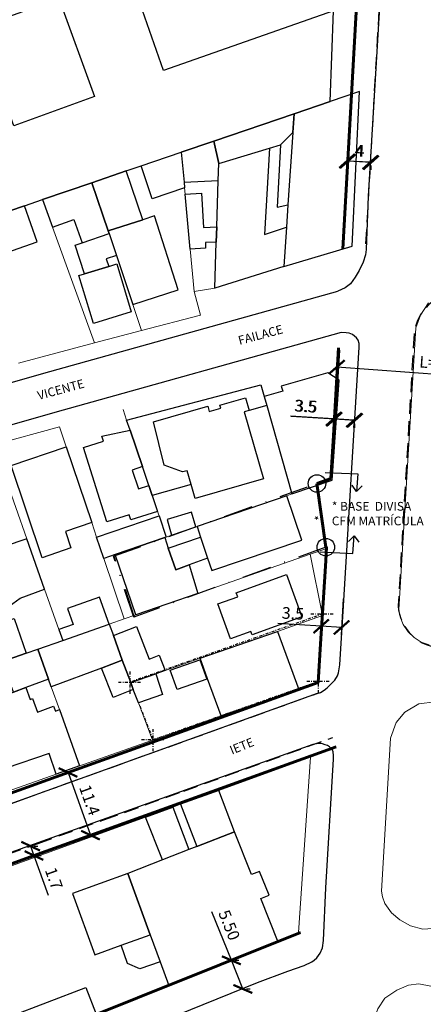
# Model space of a CAD drawing. Units: millimetres. Extents: x 273493 to 276018, y 1666015 to 1668800.
# Drawn here: x 275459 to 275528, y 1667977 to 1668145 of the extents above; entities that cross this region are included whole.
import ezdxf

# ---------------------------------------------------------------- set-up
doc = ezdxf.new("R2010")
doc.units = ezdxf.units.MM
doc.header["$MEASUREMENT"] = 0
doc.header["$PDMODE"] = 2
doc.header["$PDSIZE"] = 2
doc.linetypes.add('DASHDOT', pattern=[1, 0.5, -0.25, 0, -0.25])
doc.linetypes.add('DASHED2', pattern=[0.375, 0.25, -0.125])
for name, color, linetype in [('_cotas', 7, 'Continuous'), ('_matrícula', 5, 'DASHDOT'), ('_meio fio', 7, 'DASHED2'), ('_textos', 7, 'Continuous'), ('Edificacoes', 2, 'Continuous'), ('Topon_de_Vias', 7, 'Continuous')]:
    doc.layers.add(name, color=color, linetype=linetype)
for name, color, linetype, lineweight in [('_traçado meio fio', 7, 'Continuous', 60), ('_traçado por meio fio', 7, 'Continuous', 60), ('_traçado viário outros', 7, 'Continuous', 60), ('Muro_Grade', 8, 'Continuous', 20), ('Pavimentacao_Asfaltica_Mfio', 10, 'Continuous', 30), ('Pavimentacao_Nao_Asfaltica_Mfio', 10, 'Continuous', 30), ('Separ_Fisico_Canteiro_Mureta', 10, 'Continuous', 15)]:
    doc.layers.add(name, color=color, linetype=linetype, lineweight=lineweight)
doc.styles.add('Arial', font='arial.ttf', dxfattribs={"height": 1.5})
doc.styles.get("Standard").update_dxf_attribs({"font": 'arial.ttf'})
doc.dimstyles.new('AEROS UPV', dxfattribs={"dimtxt": 2, "dimasz": 2.5, "dimexe": 1.25, "dimexo": 0.625, "dimtad": 1, "dimdsep": 46, "dimtxsty": 'Standard', "dimblk": 'ARCHTICK', "dimcen": 2.5, "dimadec": 0, "dimazin": 0, "dimtfac": 1, "dimtmove": 0, "dimatfit": 3, "dimfxl": 1, "dimtzin": 0, "dimarcsym": 0})

# ---------------------------------------------------------------- blocks, each defined once
blk = doc.blocks.new('_ArchTick')
at = {"color": 0, "linetype": 'Continuous', "const_width": 0.15}
blk.add_lwpolyline([(-0.5, -0.5), (0.5, 0.5)], dxfattribs=at)
blk = doc.blocks.new('*D109')
at = {"layer": '_cotas', "color": 0, "lineweight": -2, "transparency": 16777216}
for p, q in [((275495.49, 1667984.18), (275492.17, 1667992.48)), ((275497.45, 1667979.28), (275495.49, 1667984.18)), ((275496.11, 1667984.18), (275496.74, 1667984.18)), ((275498.07, 1667979.28), (275498.7, 1667979.28))]:
    blk.add_line(p, q, dxfattribs=at)
at = {"layer": 'Defpoints', "color": 0, "transparency": 16777216}
for p in [(275495.49, 1667984.18), (275495.49, 1667984.18), (275497.45, 1667979.28)]:
    blk.add_point(p, dxfattribs=at)
at = {"layer": '_cotas', "color": 0, "lineweight": -2, "transparency": 16777216, "xscale": 2.5, "yscale": 2.5, "zscale": 2.5}
for p, rotation in [((275495.49, 1667984.18), 111.7836582947926), ((275497.45, 1667979.28), 291.7836582947927)]:
    blk.add_blockref('_ArchTick', p, dxfattribs=dict(at, rotation=rotation))
at = {"layer": '_cotas', "color": 0, "transparency": 16777216, "insert": (275494.89, 1667990.11), "char_height": 2, "attachment_point": 5, "rotation": 291.7837}
blk.add_mtext('5.50', dxfattribs=at)
blk = doc.blocks.new('*D356')
at = {"layer": '_cotas', "color": 0, "lineweight": -2, "transparency": 16777216}
for p, q in [((275513.13, 1668076.77), (275505.74, 1668077.23)), ((275516.63, 1668076.56), (275513.13, 1668076.77)), ((275513.1, 1668076.2), (275513.06, 1668075.52)), ((275516.59, 1668075.99), (275516.55, 1668075.31))]:
    blk.add_line(p, q, dxfattribs=at)
at = {"layer": 'Defpoints', "color": 0, "transparency": 16777216}
for p in [(275513.13, 1668076.77), (275513.14, 1668076.83), (275516.63, 1668076.61)]:
    blk.add_point(p, dxfattribs=at)
at = {"layer": '_cotas', "color": 0, "lineweight": -2, "transparency": 16777216, "xscale": 2.5, "yscale": 2.5, "zscale": 2.5}
for p, rotation in [((275513.13, 1668076.77), 176.4511864925901), ((275516.63, 1668076.56), 356.4511864925901)]:
    blk.add_blockref('_ArchTick', p, dxfattribs=dict(at, rotation=rotation))
at = {"layer": '_cotas', "color": 0, "transparency": 16777216, "insert": (275508.29, 1668078.72), "char_height": 2, "attachment_point": 5, "rotation": 356.4512}
blk.add_mtext('3.5', dxfattribs=at)
blk = doc.blocks.new('*D360')
at = {"layer": '_cotas', "color": 0, "lineweight": -2, "transparency": 16777216}
for p, q in [((275515.39, 1668120.4), (275515.35, 1668119.66)), ((275519.41, 1668120.68), (275515.42, 1668120.91)), ((275519.38, 1668120.17), (275519.34, 1668119.43))]:
    blk.add_line(p, q, dxfattribs=at)
at = {"layer": 'Defpoints', "color": 0, "transparency": 16777216}
for p in [(275515.42, 1668121.02), (275515.42, 1668120.91), (275519.42, 1668120.79)]:
    blk.add_point(p, dxfattribs=at)
at = {"layer": '_cotas', "color": 0, "lineweight": -2, "transparency": 16777216, "xscale": 2.5, "yscale": 2.5, "zscale": 2.5}
for p, rotation in [((275515.42, 1668120.91), 176.7509303665302), ((275519.41, 1668120.68), 356.7509303665302)]:
    blk.add_blockref('_ArchTick', p, dxfattribs=dict(at, rotation=rotation))
at = {"layer": '_cotas', "color": 0, "transparency": 16777216, "insert": (275517.51, 1668122.42), "char_height": 2, "attachment_point": 5, "rotation": 356.7509}
blk.add_mtext('4', dxfattribs=at)
blk = doc.blocks.new('*D370')
at = {"layer": '_cotas', "color": 0, "lineweight": -2, "transparency": 16777216}
for p, q in [((275512.98, 1668076.8), (275505.59, 1668077.26)), ((275516.48, 1668076.58), (275512.98, 1668076.8)), ((275512.95, 1668076.23), (275512.91, 1668075.55)), ((275516.44, 1668076.01), (275516.4, 1668075.33))]:
    blk.add_line(p, q, dxfattribs=at)
at = {"layer": 'Defpoints', "color": 0, "transparency": 16777216}
for p in [(275512.98, 1668076.8), (275512.99, 1668076.85), (275516.48, 1668076.64)]:
    blk.add_point(p, dxfattribs=at)
at = {"layer": '_cotas', "color": 0, "lineweight": -2, "transparency": 16777216, "xscale": 2.5, "yscale": 2.5, "zscale": 2.5}
for p, rotation in [((275512.98, 1668076.8), 176.4496711255062), ((275516.48, 1668076.58), 356.4496711255062)]:
    blk.add_blockref('_ArchTick', p, dxfattribs=dict(at, rotation=rotation))
at = {"layer": '_cotas', "color": 0, "transparency": 16777216, "insert": (275508.14, 1668078.75), "char_height": 2, "attachment_point": 5, "rotation": 356.4497}
blk.add_mtext('3.5', dxfattribs=at)
blk = doc.blocks.new('*D372')
at = {"layer": '_cotas', "color": 0, "lineweight": -2, "transparency": 16777216}
for p, q in [((275513.48, 1668084.71), (275513.64, 1668086.95)), ((275513.55, 1668085.7), (275555.07, 1668082.74)), ((275555, 1668081.75), (275555.16, 1668083.99))]:
    blk.add_line(p, q, dxfattribs=at)
at = {"layer": 'Defpoints', "color": 0, "transparency": 16777216}
for p in [(275513.44, 1668084.09), (275555.07, 1668082.74), (275554.95, 1668081.13)]:
    blk.add_point(p, dxfattribs=at)
at = {"layer": '_cotas', "color": 0, "lineweight": -2, "transparency": 16777216, "xscale": 2.5, "yscale": 2.5, "zscale": 2.5}
for p, rotation in [((275513.55, 1668085.7), 175.914383219871), ((275555.07, 1668082.74), 355.9143832198711)]:
    blk.add_blockref('_ArchTick', p, dxfattribs=dict(at, rotation=rotation))
at = {"layer": '_cotas', "color": 0, "transparency": 16777216, "insert": (275533.68, 1668085.93), "char_height": 2, "attachment_point": 5, "rotation": 355.9144}
blk.add_mtext('L=SUP.30', dxfattribs=at)
blk = doc.blocks.new('*D376')
at = {"layer": '_cotas', "color": 0, "lineweight": -2, "transparency": 16777216}
for p, q in [((275515.24, 1668120.42), (275515.2, 1668119.68)), ((275519.26, 1668120.71), (275515.27, 1668120.93)), ((275519.23, 1668120.2), (275519.19, 1668119.46))]:
    blk.add_line(p, q, dxfattribs=at)
at = {"layer": 'Defpoints', "color": 0, "transparency": 16777216}
for p in [(275515.27, 1668121.05), (275515.27, 1668120.93), (275519.27, 1668120.82)]:
    blk.add_point(p, dxfattribs=at)
at = {"layer": '_cotas', "color": 0, "lineweight": -2, "transparency": 16777216, "xscale": 2.5, "yscale": 2.5, "zscale": 2.5}
for p, rotation in [((275515.27, 1668120.93), 176.749414974352), ((275519.26, 1668120.71), 356.749414974352)]:
    blk.add_blockref('_ArchTick', p, dxfattribs=dict(at, rotation=rotation))
at = {"layer": '_cotas', "color": 0, "transparency": 16777216, "insert": (275517.36, 1668122.44), "char_height": 2, "attachment_point": 5, "rotation": 356.7494}
blk.add_mtext('4', dxfattribs=at)
blk = doc.blocks.new('*D378')
at = {"layer": '_cotas', "color": 0, "lineweight": -2, "transparency": 16777216}
for p, q in [((275511.15, 1668046.23), (275510.78, 1668040.09)), ((275514.64, 1668046.02), (275514.28, 1668039.89)), ((275510.86, 1668041.34), (275503.46, 1668041.78)), ((275514.35, 1668041.13), (275510.86, 1668041.34))]:
    blk.add_line(p, q, dxfattribs=at)
at = {"layer": 'Defpoints', "color": 0, "transparency": 16777216}
for p in [(275511.18, 1668046.85), (275514.68, 1668046.64), (275510.86, 1668041.34)]:
    blk.add_point(p, dxfattribs=at)
at = {"layer": '_cotas', "color": 0, "lineweight": -2, "transparency": 16777216, "xscale": 2.5, "yscale": 2.5, "zscale": 2.5}
for p, rotation in [((275510.86, 1668041.34), 176.6115983789014), ((275514.35, 1668041.13), 356.6115983789015)]:
    blk.add_blockref('_ArchTick', p, dxfattribs=dict(at, rotation=rotation))
at = {"layer": '_cotas', "color": 0, "transparency": 16777216, "insert": (275506.01, 1668043.28), "char_height": 2, "attachment_point": 5, "rotation": 356.6116}
blk.add_mtext('3.5', dxfattribs=at)
blk = doc.blocks.new('*D406')
at = {"layer": '_cotas', "color": 0, "lineweight": -2, "transparency": 16777216}
for p, q in [((275467.53, 1668016.32), (275471.38, 1668005.59)), ((275468.11, 1668016.53), (275468.7, 1668016.74)), ((275471.97, 1668005.8), (275472.56, 1668006.01))]:
    blk.add_line(p, q, dxfattribs=at)
at = {"layer": 'Defpoints', "color": 0, "transparency": 16777216}
for p in [(275467.53, 1668016.32), (275471.38, 1668005.59), (275471.38, 1668005.59)]:
    blk.add_point(p, dxfattribs=at)
at = {"layer": '_cotas', "color": 0, "lineweight": -2, "transparency": 16777216, "xscale": 2.5, "yscale": 2.5, "zscale": 2.5}
for p, rotation in [((275467.53, 1668016.32), 109.7687778806602), ((275471.38, 1668005.59), 289.7687778806603)]:
    blk.add_blockref('_ArchTick', p, dxfattribs=dict(at, rotation=rotation))
at = {"layer": '_cotas', "color": 0, "transparency": 16777216, "insert": (275470.99, 1668011.51), "char_height": 2, "attachment_point": 5, "rotation": 289.7688}
blk.add_mtext('11.4', dxfattribs=at)
blk = doc.blocks.new('*D407')
at = {"layer": '_cotas', "color": 0, "lineweight": -2, "transparency": 16777216}
for p, q in [((275461.13, 1668003.71), (275461.7, 1668002.11)), ((275461.75, 1668003.71), (275462.38, 1668003.71)), ((275461.7, 1668002.11), (275464.14, 1667995.33)), ((275462.33, 1668002.11), (275462.95, 1668002.11))]:
    blk.add_line(p, q, dxfattribs=at)
at = {"layer": 'Defpoints', "color": 0, "transparency": 16777216}
for p in [(275461.13, 1668003.71), (275461.7, 1668002.11), (275461.7, 1668002.11)]:
    blk.add_point(p, dxfattribs=at)
at = {"layer": '_cotas', "color": 0, "lineweight": -2, "transparency": 16777216, "xscale": 2.5, "yscale": 2.5, "zscale": 2.5}
for p, rotation in [((275461.13, 1668003.71), 109.7687778776591), ((275461.7, 1668002.11), 289.7687778776591)]:
    blk.add_blockref('_ArchTick', p, dxfattribs=dict(at, rotation=rotation))
at = {"layer": '_cotas', "color": 0, "transparency": 16777216, "insert": (275464.87, 1667998.1), "char_height": 2, "attachment_point": 5, "rotation": 289.7688}
blk.add_mtext('1.7', dxfattribs=at)

msp = doc.modelspace()

# ---------------------------------------------------------------- linework, layer by layer
at = {"layer": '_matrícula', "ltscale": 10}
for p, q in [((275475.291, 1668053.32), (275510.138, 1668065.77)), ((275510.138, 1668065.77), (275511.657, 1668054.876)), ((275511.657, 1668054.876), (275478.775, 1668042.886)), ((275478.775, 1668042.886), (275475.291, 1668053.32)), ((275478.927, 1668042.859), (275475.443, 1668053.293))]:
    msp.add_line(p, q, dxfattribs=at)
at = {"layer": '_matrícula'}
msp.add_lwpolyline([(275482.117, 1668021.943), (275510.408, 1668031.923), (275511.115, 1668043.44), (275478.149, 1668031.772), (275482.117, 1668021.943)], dxfattribs=at)
for p in [(275511.115, 1668043.44), (275478.149, 1668031.772), (275510.408, 1668031.923), (275482.117, 1668021.943)]:
    msp.add_point(p, dxfattribs=at)
at = {"layer": '_meio fio', "ltscale": 10}
for p, q in [((275524.35, 1668210.323), (275518.41, 1668105.731)), ((275526.765, 1668091.39), (275524.035, 1668044.847))]:
    msp.add_line(p, q, dxfattribs=at)
for points in [[(275305.998, 1667951.916), (275357.135, 1667971.832), (275375.863, 1667979.316), (275397.875, 1667987.933), (275418.72, 1667996.094), (275433.716, 1668001.965), (275447.259, 1668007.229), (275459.723, 1668011.709), (275470.98, 1668015.755), (275484.661, 1668020.672), (275510.156, 1668029.835)], [(275308.902, 1667944.461), (275360.071, 1667964.391), (275378.806, 1667971.876), (275400.791, 1667980.484), (275421.636, 1667988.645), (275436.624, 1667994.512), (275450.062, 1667999.736), (275462.429, 1668004.181), (275473.686, 1668008.226), (275487.366, 1668013.143), (275512.862, 1668022.307)]]:
    msp.add_lwpolyline(points, dxfattribs=at)
for centre, radius, start, end in [((275534.374, 1668090.649), 7.645, 5.55884, 174.44116), ((275531.685, 1668045.313), 7.665, 183.48822, 356.51178)]:
    msp.add_arc(centre, radius, start, end, dxfattribs=at)
at = {"layer": '_textos'}
for p, q in [((275511.562, 1668067.665), (275517.145, 1668067.409)), ((275517.145, 1668067.409), (275516.932, 1668064.383)), ((275516.932, 1668064.383), (275516.141, 1668065.485)), ((275516.932, 1668064.383), (275517.869, 1668065.364)), ((275516.495, 1668056.828), (275515.562, 1668055.844)), ((275516.294, 1668053.801), (275516.495, 1668056.828)), ((275516.495, 1668056.828), (275517.291, 1668055.729)), ((275510.712, 1668054.057), (275516.294, 1668053.801))]:
    msp.add_line(p, q, dxfattribs=at)
for centre in [(275510.138, 1668065.77), (275511.657, 1668054.876)]:
    msp.add_circle(centre, 1.5, dxfattribs=at)
at = {"layer": '_traçado meio fio'}
for p, q in [((275519.155, 1668186.88), (275514.566, 1668105.932)), ((275512.504, 1668066.616), (275513.865, 1668088.567)), ((275252.977, 1667887.269), (275507.339, 1667988.922))]:
    msp.add_line(p, q, dxfattribs=at)
msp.add_lwpolyline([(275512.496, 1668066.613), (275512.942, 1668073.994), (275513.848, 1668088.961)], dxfattribs=at)
at = {"layer": '_traçado por meio fio'}
for points in [[(275356.511, 1667973.414), (275375.238, 1667980.897), (275397.255, 1667989.516), (275418.1, 1667997.677), (275433.098, 1668003.549), (275446.664, 1668008.822), (275459.148, 1668013.309), (275470.405, 1668017.355), (275484.086, 1668022.272), (275510.321, 1668031.701), (275510.754, 1668038.354), (275511.207, 1668045.319), (275511.644, 1668052.53), (275511.788, 1668054.924)], [(275513.437, 1668020.707), (275487.941, 1668011.543), (275474.261, 1668006.627), (275463.004, 1668002.581), (275450.657, 1667998.143), (275437.242, 1667992.928), (275422.256, 1667987.062), (275401.411, 1667978.901), (275379.431, 1667970.296)]]:
    msp.add_lwpolyline(points, dxfattribs=at)
at = {"layer": '_traçado viário outros'}
for p, q in [((275510.138, 1668065.77), (275512.504, 1668066.616)), ((275510.138, 1668065.77), (275511.657, 1668054.876)), ((275511.657, 1668054.876), (275511.788, 1668054.924))]:
    msp.add_line(p, q, dxfattribs=at)
at = {"layer": 'Edificacoes', "flags": 128}
msp.add_lwpolyline([(275451.873, 1668150.383), (275454.05, 1668144.445), (275465.969, 1668148.772), (275472.071, 1668131.956), (275458.276, 1668126.954), (275456.715, 1668131.245), (275452.375, 1668129.669), (275446.593, 1668127.568), (275446.471, 1668127.524), (275450.353, 1668116.81), (275448.314, 1668116.068), (275450.502, 1668110.029), (275460.067, 1668113.288), (275463.178, 1668114.349), (275471.631, 1668117.23), (275477.503, 1668119.233), (275480.027, 1668120.094), (275486.917, 1668122.442), (275492.48, 1668124.342), (275506.215, 1668129.024), (275512.377, 1668131.125), (275512.958, 1668146.621), (275483.886, 1668136.447), (275477.874, 1668153.614)], dxfattribs=at)
for points in [[(275505.995, 1668125.823), (275505.164, 1668113.458), (275504.902, 1668109.613), (275504.45, 1668102.888), (275516.142, 1668106.365), (275517.403, 1668132.84), (275512.377, 1668131.125), (275506.215, 1668129.024)], [(275493.33, 1668120.521), (275502.023, 1668123.148), (275503.914, 1668123.712), (275505.995, 1668125.823), (275506.215, 1668129.024), (275492.48, 1668124.342)], [(275492.48, 1668124.342), (275486.917, 1668122.442), (275487.387, 1668117.33), (275493.233, 1668117.59), (275493.33, 1668120.521)], [(275503.914, 1668123.712), (275503.324, 1668113.048), (275505.164, 1668113.458), (275504.902, 1668109.613), (275504.45, 1668102.888), (275492.63, 1668099.173), (275492.89, 1668107.026), (275492.98, 1668109.657), (275493.233, 1668117.59), (275493.33, 1668120.521), (275502.023, 1668123.148)], [(275487.478, 1668116.369), (275481.945, 1668114.479), (275480.027, 1668120.094), (275486.917, 1668122.442), (275487.387, 1668117.33)], [(275492.63, 1668099.173), (275492.89, 1668107.026), (275492.98, 1668109.657), (275493.233, 1668117.59), (275493.33, 1668120.521), (275502.023, 1668123.148), (275501.15, 1668108.339), (275504.902, 1668109.613), (275504.45, 1668102.888)], [(275480.345, 1668110.897), (275477.503, 1668119.233), (275471.631, 1668117.23), (275474.392, 1668108.986)], [(275471.631, 1668117.23), (275463.178, 1668114.349), (275464.889, 1668109.637), (275468.5, 1668110.947), (275469.951, 1668106.956), (275474.552, 1668108.506), (275474.392, 1668108.986)], [(275487.578, 1668115.279), (275490.369, 1668115.429), (275490.699, 1668109.537), (275492.98, 1668109.657), (275492.89, 1668107.026), (275491.059, 1668106.996), (275491.059, 1668106.005), (275488.438, 1668105.875)], [(275452.754, 1668103.804), (275462.228, 1668107.116), (275460.067, 1668113.288), (275450.502, 1668110.029), (275451.245, 1668107.977), (275452.168, 1668105.423)], [(275480.345, 1668110.897), (275474.392, 1668108.986), (275474.552, 1668108.506), (275475.803, 1668104.755), (275478.604, 1668096.391), (275486.387, 1668098.892), (275482.315, 1668111.537)], [(275474.552, 1668108.506), (275475.803, 1668104.755), (275474.082, 1668104.225), (275474.492, 1668102.914), (275470.336, 1668101.654), (275468.74, 1668106.546), (275469.951, 1668106.956)], [(275474.492, 1668102.914), (275475.863, 1668103.344), (275478.354, 1668095.111), (275471.871, 1668093.14), (275469.38, 1668101.323), (275470.336, 1668101.654)], [(275505.854, 1668063.973), (275512.757, 1668066.34), (275513.918, 1668083.416), (275511.997, 1668084.667), (275504.034, 1668082.396), (275504.274, 1668081.566), (275501.093, 1668080.665), (275501.543, 1668079.105)], [(275477.564, 1668076.624), (275500.507, 1668082.641), (275501.093, 1668080.665), (275501.543, 1668079.105), (275498.532, 1668078.254), (275497.672, 1668078.004), (275500.973, 1668066.57), (275489.278, 1668063.198), (275488.588, 1668065.609), (275481.925, 1668063.724), (275481.344, 1668065.439), (275480.265, 1668068.641), (275478.154, 1668074.879)], [(275487.908, 1668067.95), (275487.147, 1668067.73), (275483.966, 1668068.921), (275482.155, 1668076.284), (275491.459, 1668078.965), (275491.699, 1668078.104), (275493.67, 1668078.674), (275493.53, 1668079.165), (275497.902, 1668080.425), (275498.532, 1668078.254), (275497.672, 1668078.004), (275500.973, 1668066.57), (275489.278, 1668063.198), (275488.588, 1668065.609)], [(275482.856, 1668060.966), (275478.284, 1668059.537), (275478.024, 1668060.377), (275474.172, 1668059.177), (275470.191, 1668071.942), (275473.582, 1668073.002), (275473.312, 1668073.863), (275478.154, 1668074.879), (275480.265, 1668068.641), (275478.494, 1668068.05), (275479.584, 1668064.839), (275481.344, 1668065.439), (275481.925, 1668063.724)], [(275457.776, 1668068.821), (275467.229, 1668072.013), (275471.598, 1668059.063), (275467.088, 1668057.54), (275468.04, 1668054.735), (275463.098, 1668053.064)], [(275490.219, 1668056.586), (275491.409, 1668053.004), (275492.119, 1668050.884), (275507.565, 1668056.046), (275504.988, 1668063.676), (275489.608, 1668058.406)], [(275484.336, 1668056.597), (275484.075, 1668056.508), (275475.613, 1668053.605), (275473.662, 1668052.944), (275472.428, 1668056.605), (275483.116, 1668060.217)], [(275489.388, 1668058.326), (275488.648, 1668060.837), (275484.476, 1668059.617), (275485.267, 1668056.916)], [(275454.108, 1668054.079), (275449.412, 1668052.404), (275449.663, 1668051.694), (275449.953, 1668050.854), (275452.644, 1668043.1), (275457.456, 1668044.771), (275459.346, 1668046.132), (275463.518, 1668047.672), (275460.477, 1668056.276), (275458.932, 1668055.788)], [(275485.957, 1668051.004), (275488.238, 1668051.844), (275489.758, 1668046.962), (275479.154, 1668043.281), (275475.613, 1668053.605), (275484.075, 1668056.508), (275484.696, 1668054.705)], [(275490.219, 1668056.586), (275491.409, 1668053.004), (275488.238, 1668051.844), (275485.957, 1668051.004), (275484.696, 1668054.705)], [(275496.329, 1668047.052), (275504.914, 1668050.169), (275507.544, 1668042.923), (275499.057, 1668039.843), (275498.84, 1668040.439), (275495.331, 1668039.165), (275493.158, 1668045.152), (275496.569, 1668046.39)], [(275474.582, 1668041.69), (275472.922, 1668046.332), (275467.43, 1668044.381), (275468.41, 1668041.63), (275465.969, 1668040.76), (275466.619, 1668038.919)], [(275455.445, 1668035.037), (275453.384, 1668040.96), (275458.296, 1668042.67), (275460.357, 1668036.738), (275456.305, 1668035.297)], [(275462.348, 1668037.438), (275466.619, 1668038.919), (275474.582, 1668041.69), (275475.287, 1668039.739), (275476.817, 1668035.506), (275473.263, 1668034.179), (275464.668, 1668030.966), (275464.208, 1668032.256)], [(275478.264, 1668031.706), (275476.817, 1668035.506), (275475.287, 1668039.739), (275479.272, 1668041.29), (275481.421, 1668035.714), (275483.148, 1668036.38), (275484.167, 1668033.766), (275482.575, 1668033.21)], [(275507.043, 1668030.495), (275493.733, 1668025.997), (275491.426, 1668032.329), (275490.155, 1668035.855), (275503.411, 1668040.464)], [(275456.305, 1668035.297), (275460.357, 1668036.738), (275462.348, 1668037.438), (275464.208, 1668032.256), (275460.297, 1668030.866), (275458.186, 1668030.085), (275457.556, 1668031.786)], [(275473.263, 1668034.179), (275476.817, 1668035.506), (275478.264, 1668031.706), (275478.707, 1668030.539), (275475.271, 1668029.163)], [(275485.031, 1668033.819), (275490.118, 1668035.615), (275491.295, 1668032.282), (275486.208, 1668030.487)], [(275478.707, 1668030.539), (275478.264, 1668031.706), (275482.575, 1668033.21), (275483.712, 1668029.677), (275479.58, 1668028.246)], [(275458.186, 1668030.085), (275460.297, 1668030.866), (275461.067, 1668028.825), (275461.457, 1668028.975), (275462.328, 1668026.644), (275465.069, 1668027.664), (275465.389, 1668026.814), (275466.069, 1668027.064), (275469.512, 1668017.455), (275465.499, 1668016.04), (275464.278, 1668019.551), (275456.965, 1668017.04), (275453.464, 1668026.444), (275453.874, 1668026.594), (275453.254, 1668028.245)], [(275496.051, 1668006.186), (275493.32, 1668013.239), (275486.807, 1668010.868), (275489.588, 1668003.675)], [(275485.477, 1668010.388), (275488.208, 1668003.115), (275483.686, 1668001.344), (275480.805, 1668008.687)], [(275481.605, 1667988.549), (275483.286, 1667983.937), (275484.766, 1667979.865), (275503.494, 1667987.278), (275500.543, 1667994.761), (275501.933, 1667995.302), (275500.323, 1667999.383), (275498.942, 1667998.843), (275496.051, 1668006.186), (275489.588, 1668003.675), (275488.208, 1668003.115), (275483.686, 1668001.344), (275477.784, 1667999.033)], [(275477.784, 1667999.033), (275468.27, 1667995.622), (275472.101, 1667985.098), (275476.653, 1667986.748), (275481.605, 1667988.549)], [(275483.286, 1667983.937), (275479.804, 1667982.747), (275477.724, 1667983.657), (275476.653, 1667986.748), (275481.605, 1667988.549)], [(275450.813, 1667971.972), (275470.601, 1667979.535), (275472.332, 1667974.944), (275452.714, 1667967.18)]]:
    msp.add_lwpolyline(points, close=True, dxfattribs=at)
at = {"layer": 'Muro_Grade', "flags": 128}
for points in [[(275517.403, 1668132.84), (275512.377, 1668131.125), (275506.215, 1668129.024), (275492.48, 1668124.342), (275486.917, 1668122.442)], [(275471.631, 1668117.23), (275477.503, 1668119.233), (275480.027, 1668120.094), (275486.917, 1668122.442)], [(275486.917, 1668122.442), (275487.387, 1668117.33)], [(275463.178, 1668114.349), (275471.631, 1668117.23)], [(275480.095, 1668091.92), (275478.604, 1668096.391), (275475.803, 1668104.755), (275474.552, 1668108.506), (275474.392, 1668108.986), (275471.631, 1668117.23)], [(275489.108, 1668098.622), (275488.438, 1668105.875), (275487.578, 1668115.279), (275487.478, 1668116.369)], [(275450.502, 1668110.029), (275460.067, 1668113.288), (275463.178, 1668114.349)], [(275463.178, 1668114.349), (275464.889, 1668109.637), (275472.081, 1668089.809)], [(275489.108, 1668098.622), (275490.179, 1668094.581), (275480.095, 1668091.92)], [(275489.108, 1668098.622), (275492.63, 1668099.173)], [(275480.095, 1668091.92), (275472.081, 1668089.809)], [(275472.081, 1668089.809), (275459.073, 1668086.376)], [(275484.336, 1668056.597), (275483.116, 1668060.217), (275482.856, 1668060.966), (275481.925, 1668063.724), (275481.344, 1668065.439), (275480.265, 1668068.641), (275478.154, 1668074.879), (275477.564, 1668076.624), (275476.953, 1668078.434)], [(275473.662, 1668052.944), (275472.428, 1668056.605), (275471.598, 1668059.063), (275467.229, 1668072.013), (275466.065, 1668075.462), (275454.775, 1668072.382)], [(275454.775, 1668072.382), (275460.477, 1668056.276), (275463.518, 1668047.672), (275465.969, 1668040.76), (275466.619, 1668038.919)], [(275512.757, 1668066.34), (275505.854, 1668063.973), (275504.988, 1668063.676), (275489.608, 1668058.406), (275489.388, 1668058.326), (275485.267, 1668056.916), (275484.336, 1668056.597)], [(275473.662, 1668052.944), (275475.613, 1668053.605), (275484.075, 1668056.508), (275484.336, 1668056.597)], [(275473.662, 1668052.944), (275477.154, 1668042.584)], [(275477.154, 1668042.584), (275479.154, 1668043.281), (275489.758, 1668046.962), (275508.986, 1668053.655)], [(275478.264, 1668031.706), (275482.575, 1668033.21), (275484.167, 1668033.766), (275490.155, 1668035.855), (275503.411, 1668040.464), (275511.067, 1668043.15), (275508.986, 1668053.655)], [(275511.467, 1668054.515), (275508.986, 1668053.655)], [(275466.619, 1668038.919), (275474.582, 1668041.69), (275477.154, 1668042.584)], [(275466.619, 1668038.919), (275462.348, 1668037.438)], [(275455.445, 1668035.037), (275456.305, 1668035.297), (275460.357, 1668036.738), (275462.348, 1668037.438)], [(275462.348, 1668037.438), (275464.208, 1668032.256), (275464.668, 1668030.966), (275466.069, 1668027.064), (275469.512, 1668017.455)], [(275476.817, 1668035.506), (275478.264, 1668031.706)], [(275482.009, 1668021.866), (275479.58, 1668028.246), (275478.707, 1668030.539), (275478.264, 1668031.706)], [(275507.043, 1668030.495), (275493.733, 1668025.997), (275493.171, 1668025.807), (275482.009, 1668021.866)], [(275469.512, 1668017.455), (275469.984, 1668017.622), (275482.009, 1668021.866)], [(275441.889, 1667994.531), (275446.512, 1667996.212), (275480.805, 1668008.687), (275485.477, 1668010.388), (275486.807, 1668010.868), (275493.32, 1668013.239), (275509.056, 1668018.961), (275506.955, 1667988.959), (275503.494, 1667987.278), (275484.766, 1667979.865), (275472.332, 1667974.944), (275452.714, 1667967.18)], [(275457.29, 1668013.141), (275465.499, 1668016.04), (275469.512, 1668017.455)]]:
    msp.add_lwpolyline(points, dxfattribs=at)
at = {"layer": 'Pavimentacao_Asfaltica_Mfio', "flags": 128}
for points in [[(275524.682, 1668211.202), (275518.909, 1668114.922), (275518.558, 1668105.787), (275518.47, 1668104.896), (275518.071, 1668103.65), (275517.334, 1668102.23), (275516.7, 1668101.055), (275515.864, 1668099.898), (275514.987, 1668099.233), (275513.699, 1668098.68)], [(275510.156, 1668029.835), (275510.769, 1668030.02), (275511.398, 1668030.373), (275511.903, 1668030.785), (275513.219, 1668032.136), (275513.625, 1668032.842), (275513.842, 1668033.341), (275514.026, 1668034.73), (275514.682, 1668044.801), (275517.361, 1668089.073), (275517.335, 1668089.685), (275517.161, 1668090.269), (275516.889, 1668090.694), (275516.547, 1668090.995), (275516.221, 1668091.244), (275515.661, 1668091.467), (275515.122, 1668091.554), (275514.28, 1668091.572)], [(275510.683, 1667985.402), (275511.062, 1667986.326), (275511.274, 1667987.586), (275511.677, 1667996.587), (275512.979, 1668018.599), (275512.979, 1668019.202), (275512.889, 1668019.842), (275512.712, 1668020.23), (275512.568, 1668020.445), (275512.268, 1668020.726), (275511.926, 1668020.928), (275511.539, 1668021.072), (275511.101, 1668021.21), (275510.804, 1668021.254), (275510.419, 1668021.251), (275509.416, 1668021.132)]]:
    msp.add_lwpolyline(points, dxfattribs=at)
at = {"layer": 'Pavimentacao_Nao_Asfaltica_Mfio', "flags": 128}
for points in [[(275422.388, 1668072.909), (275463.373, 1668084.616), (275513.699, 1668098.68)], [(275514.28, 1668091.572), (275465.29, 1668077.881), (275422.404, 1668065.629)], [(275510.156, 1668029.835), (275446.081, 1668006.806), (275422.556, 1667997.596)], [(275509.416, 1668021.132), (275449.843, 1667999.843), (275422.575, 1667989.107)], [(275422.664, 1667949.183), (275432.977, 1667953.28), (275499.956, 1667980.383), (275505.134, 1667982.299), (275507.95, 1667983.304), (275509.261, 1667983.945), (275509.68, 1667984.205), (275510.117, 1667984.617), (275510.683, 1667985.402)]]:
    msp.add_lwpolyline(points, dxfattribs=at)
at = {"layer": 'Separ_Fisico_Canteiro_Mureta', "flags": 128}
for points in [[(275529.354, 1668038.135), (275527.967, 1668038.611), (275526.751, 1668039.433), (275525.732, 1668040.398), (275524.884, 1668041.616), (275524.404, 1668042.919), (275524.169, 1668044.227), (275527.083, 1668092.383), (275527.846, 1668094.575), (275529.236, 1668096.677)], [(275528.74, 1667879.031), (275527.639, 1667877.539), (275526.341, 1667876.323), (275524.731, 1667875.461), (275523.041, 1667874.716), (275521.351, 1667874.365), (275519.781, 1667874.366), (275518.092, 1667874.878), (275516.325, 1667875.902), (275515.07, 1667877.356), (275514.287, 1667879.282), (275514.171, 1667880.343), (275519.766, 1667973.697), (275520.553, 1667975.857), (275521.773, 1667977.702), (275523.816, 1667979.075), (275525.82, 1667979.936), (275527.549, 1667980.131), (275529.631, 1667979.736)]]:
    msp.add_lwpolyline(points, dxfattribs=at)
msp.add_lwpolyline([(275521.164, 1667996.026), (275522.713, 1668022.208), (275523.7, 1668024.848), (275525.18, 1668026.636), (275527.598, 1668028.066), (275530.373, 1668028.377), (275532.477, 1668028.24), (275534.401, 1668027.388), (275536.234, 1668025.864), (275537.217, 1668024.207), (275537.753, 1668022.864), (275538.019, 1668020.984), (275536.561, 1667996.01), (275535.887, 1667993.773), (275534.946, 1667992.387), (275533.96, 1667991.358), (275531.99, 1667990.242), (275529.975, 1667989.617), (275528.229, 1667989.485), (275526.171, 1667990.069), (275524.338, 1667991.1), (275522.906, 1667992.31), (275521.745, 1667993.877), (275521.341, 1667995.013)], close=True, dxfattribs=at)

# ---------------------------------------------------------------- texts
at = {"layer": '_textos', "insert": (275512.681, 1668062.607), "char_height": 1.5, "width": 17.184, "attachment_point": 1}
msp.add_mtext('* BASE  DIVISA \\PCFM MATRÍCULA', dxfattribs=at)
at = {"layer": '_textos', "insert": (275509.911, 1668059.355), "char_height": 1.5, "width": 5.7533, "attachment_point": 1, "rotation": 98.41013}
msp.add_mtext('*', dxfattribs=at)
at = {"layer": 'Topon_de_Vias', "style": 'Arial'}
for s, rotation, p in [('FAILACE', 14.99865, (275496.884, 1668089.464)), ('VICENTE', 15.14605, (275462.528, 1668080.056)), ('IETE', 21.96695, (275495.58, 1668019.357))]:
    msp.add_text(s, height=1.5, rotation=rotation, dxfattribs=at).set_placement(p)

# ---------------------------------------------------------------- dimensions: what is measured, and where the dimension line sits
at = {"layer": '_cotas'}
for p1, p2, distance, picture, middle in [((275519.267, 1668120.82), (275515.273, 1668121.047), 0.114, '*D376', (275517.356, 1668122.442)), ((275519.416, 1668120.794), (275515.423, 1668121.021), 0.114, '*D360', (275517.505, 1668122.416)), ((275516.48, 1668076.637), (275512.987, 1668076.854), 0.056, '*D370', (275508.142, 1668078.749)), ((275516.631, 1668076.611), (275513.137, 1668076.828), 0.056, '*D356', (275508.293, 1668078.722)), ((275514.676, 1668046.644), (275511.182, 1668046.851), 5.52, '*D378', (275506.009, 1668043.277)), ((275467.526, 1668016.32), (275471.382, 1668005.592), 0, '*D406', (275470.987, 1668011.507)), ((275461.125, 1668003.712), (275461.7, 1668002.112), 0, '*D407', (275464.874, 1667998.098))]:
    dim = msp.add_aligned_dim(p1=p1, p2=p2, distance=distance, dimstyle='AEROS UPV', dxfattribs=at)
    dim.commit()
    dim.dimension.update_dxf_attribs({"geometry": picture, "text_midpoint": middle})
dim = msp.add_linear_dim(base=(275555.067, 1668082.739), p1=(275513.436, 1668084.091), p2=(275554.952, 1668081.125), angle=355.91438, text='L=SUP.30', dimstyle='AEROS UPV', dxfattribs=at)
dim.commit()
dim.dimension.update_dxf_attribs({"geometry": '*D372', "text_midpoint": (275533.557, 1668084.276), "dimtype": 161})
dim = msp.add_aligned_dim(p1=(275497.446, 1667979.281), p2=(275495.486, 1667984.185), distance=0, text='5.50', dimstyle='AEROS UPV', dxfattribs=at)
dim.commit()
dim.dimension.update_dxf_attribs({"geometry": '*D109', "text_midpoint": (275494.892, 1667990.106)})

doc.saveas('drawing.dxf')
